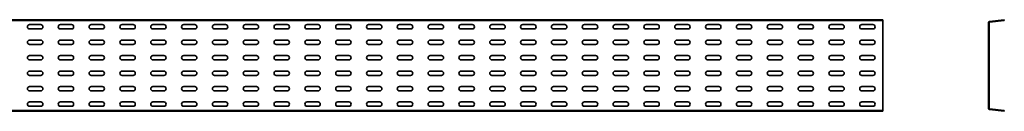
# Model space of a CAD drawing. Units: millimetres. Extents: x 262 to 3459, y 3341 to 3606.
# Drawn here: x 1862 to 3459, y 3341 to 3489 of the extents above; entities that cross this region are included whole.
import ezdxf

# ---------------------------------------------------------------- set-up
doc = ezdxf.new("R2010")
doc.units = ezdxf.units.MM
doc.linetypes.add('DASHED', pattern=[0.2067, 0.1654, -0.0413])
doc.layers.add('Hidden Edges(DIN)', color=6, linetype='DASHED', lineweight=25, true_color=0xff00ff)
doc.layers.add('Visible Edges(DIN)', color=7, linetype='Continuous', lineweight=35)

msp = doc.modelspace()

# ---------------------------------------------------------------- linework, layer by layer
at = {"layer": 'Hidden Edges(DIN)', "ltscale": 1.904597}
for p, q in [((3434.1, 3481.3), (3433.1, 3481.3)), ((3434.1, 3474.3), (3433.1, 3474.3)), ((3434.1, 3456.3), (3433.1, 3456.3)), ((3434.1, 3449.3), (3433.1, 3449.3)), ((3434.1, 3431.3), (3433.1, 3431.3)), ((3434.1, 3424.3), (3433.1, 3424.3)), ((3434.1, 3406.3), (3433.1, 3406.3)), ((3434.1, 3399.3), (3433.1, 3399.3)), ((3434.1, 3381.3), (3433.1, 3381.3)), ((3434.1, 3374.3), (3433.1, 3374.3)), ((3434.1, 3356.3), (3433.1, 3356.3)), ((3434.1, 3349.3), (3433.1, 3349.3))]:
    msp.add_line(p, q, dxfattribs=at)
at = {"layer": 'Visible Edges(DIN)'}
for p, q in [((261.8, 3489.2), (3261.8, 3489.2)), ((261.8, 3488.2), (3261.8, 3488.2)), ((3261.8, 3489.2), (3261.8, 3488.2)), ((3261.8, 3488.2), (3261.8, 3485.3)), ((3261.8, 3484.3), (3261.8, 3485.3)), ((3261.8, 3484.3), (3261.8, 3346.2)), ((3433.1, 3346.2), (3433.1, 3484.3)), ((3434.1, 3346.2), (3434.1, 3484.3)), ((3434.9, 3486.3), (3458.8, 3489.2)), ((3435, 3485.3), (3458.9, 3488.2)), ((3458.8, 3489.2), (3458.9, 3488.2)), ((1877.8, 3481.3), (1895.8, 3481.3)), ((1895.8, 3474.3), (1877.8, 3474.3)), ((1927.8, 3481.3), (1945.8, 3481.3)), ((1945.8, 3474.3), (1927.8, 3474.3)), ((1977.8, 3481.3), (1995.8, 3481.3)), ((1995.8, 3474.3), (1977.8, 3474.3)), ((2027.8, 3481.3), (2045.8, 3481.3)), ((2045.8, 3474.3), (2027.8, 3474.3)), ((2077.8, 3481.3), (2095.8, 3481.3)), ((2095.8, 3474.3), (2077.8, 3474.3)), ((2127.8, 3481.3), (2145.8, 3481.3)), ((2145.8, 3474.3), (2127.8, 3474.3)), ((2177.8, 3481.3), (2195.8, 3481.3)), ((2195.8, 3474.3), (2177.8, 3474.3)), ((2227.8, 3481.3), (2245.8, 3481.3)), ((2245.8, 3474.3), (2227.8, 3474.3)), ((2277.8, 3481.3), (2295.8, 3481.3)), ((2295.8, 3474.3), (2277.8, 3474.3)), ((2327.8, 3481.3), (2345.8, 3481.3)), ((2345.8, 3474.3), (2327.8, 3474.3)), ((2377.8, 3481.3), (2395.8, 3481.3)), ((2395.8, 3474.3), (2377.8, 3474.3)), ((2427.8, 3481.3), (2445.8, 3481.3)), ((2445.8, 3474.3), (2427.8, 3474.3)), ((2477.8, 3481.3), (2495.8, 3481.3)), ((2495.8, 3474.3), (2477.8, 3474.3)), ((2527.8, 3481.3), (2545.8, 3481.3)), ((2545.8, 3474.3), (2527.8, 3474.3)), ((2577.8, 3481.3), (2595.8, 3481.3)), ((2595.8, 3474.3), (2577.8, 3474.3)), ((2627.8, 3481.3), (2645.8, 3481.3)), ((2645.8, 3474.3), (2627.8, 3474.3)), ((2677.8, 3481.3), (2695.8, 3481.3)), ((2695.8, 3474.3), (2677.8, 3474.3)), ((2727.8, 3481.3), (2745.8, 3481.3)), ((2745.8, 3474.3), (2727.8, 3474.3)), ((2777.8, 3481.3), (2795.8, 3481.3)), ((2795.8, 3474.3), (2777.8, 3474.3)), ((2827.8, 3481.3), (2845.8, 3481.3)), ((2845.8, 3474.3), (2827.8, 3474.3)), ((2877.8, 3481.3), (2895.8, 3481.3)), ((2895.8, 3474.3), (2877.8, 3474.3)), ((2927.8, 3481.3), (2945.8, 3481.3)), ((2945.8, 3474.3), (2927.8, 3474.3)), ((2977.8, 3481.3), (2995.8, 3481.3)), ((2995.8, 3474.3), (2977.8, 3474.3)), ((3027.8, 3481.3), (3045.8, 3481.3)), ((3045.8, 3474.3), (3027.8, 3474.3)), ((3077.8, 3481.3), (3095.8, 3481.3)), ((3095.8, 3474.3), (3077.8, 3474.3)), ((3127.8, 3481.3), (3145.8, 3481.3)), ((3145.8, 3474.3), (3127.8, 3474.3)), ((3177.8, 3481.3), (3195.8, 3481.3)), ((3195.8, 3474.3), (3177.8, 3474.3)), ((3227.8, 3481.3), (3245.8, 3481.3)), ((3245.8, 3474.3), (3227.8, 3474.3)), ((1877.8, 3456.3), (1895.8, 3456.3)), ((1927.8, 3456.3), (1945.8, 3456.3)), ((1977.8, 3456.3), (1995.8, 3456.3)), ((2027.8, 3456.3), (2045.8, 3456.3)), ((2077.8, 3456.3), (2095.8, 3456.3)), ((2127.8, 3456.3), (2145.8, 3456.3)), ((2177.8, 3456.3), (2195.8, 3456.3)), ((2227.8, 3456.3), (2245.8, 3456.3)), ((2277.8, 3456.3), (2295.8, 3456.3)), ((2327.8, 3456.3), (2345.8, 3456.3)), ((2377.8, 3456.3), (2395.8, 3456.3)), ((2427.8, 3456.3), (2445.8, 3456.3)), ((2477.8, 3456.3), (2495.8, 3456.3)), ((2527.8, 3456.3), (2545.8, 3456.3)), ((2577.8, 3456.3), (2595.8, 3456.3)), ((2627.8, 3456.3), (2645.8, 3456.3)), ((2677.8, 3456.3), (2695.8, 3456.3)), ((2727.8, 3456.3), (2745.8, 3456.3)), ((2777.8, 3456.3), (2795.8, 3456.3)), ((2827.8, 3456.3), (2845.8, 3456.3)), ((2877.8, 3456.3), (2895.8, 3456.3)), ((2927.8, 3456.3), (2945.8, 3456.3)), ((2977.8, 3456.3), (2995.8, 3456.3)), ((3027.8, 3456.3), (3045.8, 3456.3)), ((3077.8, 3456.3), (3095.8, 3456.3)), ((3127.8, 3456.3), (3145.8, 3456.3)), ((3177.8, 3456.3), (3195.8, 3456.3)), ((3227.8, 3456.3), (3245.8, 3456.3)), ((1895.8, 3449.3), (1877.8, 3449.3)), ((1945.8, 3449.3), (1927.8, 3449.3)), ((1995.8, 3449.3), (1977.8, 3449.3)), ((2045.8, 3449.3), (2027.8, 3449.3)), ((2095.8, 3449.3), (2077.8, 3449.3)), ((2145.8, 3449.3), (2127.8, 3449.3)), ((2195.8, 3449.3), (2177.8, 3449.3)), ((2245.8, 3449.3), (2227.8, 3449.3)), ((2295.8, 3449.3), (2277.8, 3449.3)), ((2345.8, 3449.3), (2327.8, 3449.3)), ((2395.8, 3449.3), (2377.8, 3449.3)), ((2445.8, 3449.3), (2427.8, 3449.3)), ((2495.8, 3449.3), (2477.8, 3449.3)), ((2545.8, 3449.3), (2527.8, 3449.3)), ((2595.8, 3449.3), (2577.8, 3449.3)), ((2645.8, 3449.3), (2627.8, 3449.3)), ((2695.8, 3449.3), (2677.8, 3449.3)), ((2745.8, 3449.3), (2727.8, 3449.3)), ((2795.8, 3449.3), (2777.8, 3449.3)), ((2845.8, 3449.3), (2827.8, 3449.3)), ((2895.8, 3449.3), (2877.8, 3449.3)), ((2945.8, 3449.3), (2927.8, 3449.3)), ((2995.8, 3449.3), (2977.8, 3449.3)), ((3045.8, 3449.3), (3027.8, 3449.3)), ((3095.8, 3449.3), (3077.8, 3449.3)), ((3145.8, 3449.3), (3127.8, 3449.3)), ((3195.8, 3449.3), (3177.8, 3449.3)), ((3245.8, 3449.3), (3227.8, 3449.3)), ((1877.8, 3431.3), (1895.8, 3431.3)), ((1895.8, 3424.3), (1877.8, 3424.3)), ((1927.8, 3431.3), (1945.8, 3431.3)), ((1945.8, 3424.3), (1927.8, 3424.3)), ((1977.8, 3431.3), (1995.8, 3431.3)), ((1995.8, 3424.3), (1977.8, 3424.3)), ((2027.8, 3431.3), (2045.8, 3431.3)), ((2045.8, 3424.3), (2027.8, 3424.3)), ((2077.8, 3431.3), (2095.8, 3431.3)), ((2095.8, 3424.3), (2077.8, 3424.3)), ((2127.8, 3431.3), (2145.8, 3431.3)), ((2145.8, 3424.3), (2127.8, 3424.3)), ((2177.8, 3431.3), (2195.8, 3431.3)), ((2195.8, 3424.3), (2177.8, 3424.3)), ((2227.8, 3431.3), (2245.8, 3431.3)), ((2245.8, 3424.3), (2227.8, 3424.3)), ((2277.8, 3431.3), (2295.8, 3431.3)), ((2295.8, 3424.3), (2277.8, 3424.3)), ((2327.8, 3431.3), (2345.8, 3431.3)), ((2345.8, 3424.3), (2327.8, 3424.3)), ((2377.8, 3431.3), (2395.8, 3431.3)), ((2395.8, 3424.3), (2377.8, 3424.3)), ((2427.8, 3431.3), (2445.8, 3431.3)), ((2445.8, 3424.3), (2427.8, 3424.3)), ((2477.8, 3431.3), (2495.8, 3431.3)), ((2495.8, 3424.3), (2477.8, 3424.3)), ((2527.8, 3431.3), (2545.8, 3431.3)), ((2545.8, 3424.3), (2527.8, 3424.3)), ((2577.8, 3431.3), (2595.8, 3431.3)), ((2595.8, 3424.3), (2577.8, 3424.3)), ((2627.8, 3431.3), (2645.8, 3431.3)), ((2645.8, 3424.3), (2627.8, 3424.3)), ((2677.8, 3431.3), (2695.8, 3431.3)), ((2695.8, 3424.3), (2677.8, 3424.3)), ((2727.8, 3431.3), (2745.8, 3431.3)), ((2745.8, 3424.3), (2727.8, 3424.3)), ((2777.8, 3431.3), (2795.8, 3431.3)), ((2795.8, 3424.3), (2777.8, 3424.3)), ((2827.8, 3431.3), (2845.8, 3431.3)), ((2845.8, 3424.3), (2827.8, 3424.3)), ((2877.8, 3431.3), (2895.8, 3431.3)), ((2895.8, 3424.3), (2877.8, 3424.3)), ((2927.8, 3431.3), (2945.8, 3431.3)), ((2945.8, 3424.3), (2927.8, 3424.3)), ((2977.8, 3431.3), (2995.8, 3431.3)), ((2995.8, 3424.3), (2977.8, 3424.3)), ((3027.8, 3431.3), (3045.8, 3431.3)), ((3045.8, 3424.3), (3027.8, 3424.3)), ((3077.8, 3431.3), (3095.8, 3431.3)), ((3095.8, 3424.3), (3077.8, 3424.3)), ((3127.8, 3431.3), (3145.8, 3431.3)), ((3145.8, 3424.3), (3127.8, 3424.3)), ((3177.8, 3431.3), (3195.8, 3431.3)), ((3195.8, 3424.3), (3177.8, 3424.3)), ((3227.8, 3431.3), (3245.8, 3431.3)), ((3245.8, 3424.3), (3227.8, 3424.3)), ((1877.8, 3406.3), (1895.8, 3406.3)), ((1927.8, 3406.3), (1945.8, 3406.3)), ((1977.8, 3406.3), (1995.8, 3406.3)), ((2027.8, 3406.3), (2045.8, 3406.3)), ((2077.8, 3406.3), (2095.8, 3406.3)), ((2127.8, 3406.3), (2145.8, 3406.3)), ((2177.8, 3406.3), (2195.8, 3406.3)), ((2227.8, 3406.3), (2245.8, 3406.3)), ((2277.8, 3406.3), (2295.8, 3406.3)), ((2327.8, 3406.3), (2345.8, 3406.3)), ((2377.8, 3406.3), (2395.8, 3406.3)), ((2427.8, 3406.3), (2445.8, 3406.3)), ((2477.8, 3406.3), (2495.8, 3406.3)), ((2527.8, 3406.3), (2545.8, 3406.3)), ((2577.8, 3406.3), (2595.8, 3406.3)), ((2627.8, 3406.3), (2645.8, 3406.3)), ((2677.8, 3406.3), (2695.8, 3406.3)), ((2727.8, 3406.3), (2745.8, 3406.3)), ((2777.8, 3406.3), (2795.8, 3406.3)), ((2827.8, 3406.3), (2845.8, 3406.3)), ((2877.8, 3406.3), (2895.8, 3406.3)), ((2927.8, 3406.3), (2945.8, 3406.3)), ((2977.8, 3406.3), (2995.8, 3406.3)), ((3027.8, 3406.3), (3045.8, 3406.3)), ((3077.8, 3406.3), (3095.8, 3406.3)), ((3127.8, 3406.3), (3145.8, 3406.3)), ((3177.8, 3406.3), (3195.8, 3406.3)), ((3227.8, 3406.3), (3245.8, 3406.3)), ((1895.8, 3399.3), (1877.8, 3399.3)), ((1945.8, 3399.3), (1927.8, 3399.3)), ((1995.8, 3399.3), (1977.8, 3399.3)), ((2045.8, 3399.3), (2027.8, 3399.3)), ((2095.8, 3399.3), (2077.8, 3399.3)), ((2145.8, 3399.3), (2127.8, 3399.3)), ((2195.8, 3399.3), (2177.8, 3399.3)), ((2245.8, 3399.3), (2227.8, 3399.3)), ((2295.8, 3399.3), (2277.8, 3399.3)), ((2345.8, 3399.3), (2327.8, 3399.3)), ((2395.8, 3399.3), (2377.8, 3399.3)), ((2445.8, 3399.3), (2427.8, 3399.3)), ((2495.8, 3399.3), (2477.8, 3399.3)), ((2545.8, 3399.3), (2527.8, 3399.3)), ((2595.8, 3399.3), (2577.8, 3399.3)), ((2645.8, 3399.3), (2627.8, 3399.3)), ((2695.8, 3399.3), (2677.8, 3399.3)), ((2745.8, 3399.3), (2727.8, 3399.3)), ((2795.8, 3399.3), (2777.8, 3399.3)), ((2845.8, 3399.3), (2827.8, 3399.3)), ((2895.8, 3399.3), (2877.8, 3399.3)), ((2945.8, 3399.3), (2927.8, 3399.3)), ((2995.8, 3399.3), (2977.8, 3399.3)), ((3045.8, 3399.3), (3027.8, 3399.3)), ((3095.8, 3399.3), (3077.8, 3399.3)), ((3145.8, 3399.3), (3127.8, 3399.3)), ((3195.8, 3399.3), (3177.8, 3399.3)), ((3245.8, 3399.3), (3227.8, 3399.3)), ((1877.8, 3381.3), (1895.8, 3381.3)), ((1895.8, 3374.3), (1877.8, 3374.3)), ((1927.8, 3381.3), (1945.8, 3381.3)), ((1945.8, 3374.3), (1927.8, 3374.3)), ((1977.8, 3381.3), (1995.8, 3381.3)), ((1995.8, 3374.3), (1977.8, 3374.3)), ((2027.8, 3381.3), (2045.8, 3381.3)), ((2045.8, 3374.3), (2027.8, 3374.3)), ((2077.8, 3381.3), (2095.8, 3381.3)), ((2095.8, 3374.3), (2077.8, 3374.3)), ((2127.8, 3381.3), (2145.8, 3381.3)), ((2145.8, 3374.3), (2127.8, 3374.3)), ((2177.8, 3381.3), (2195.8, 3381.3)), ((2195.8, 3374.3), (2177.8, 3374.3)), ((2227.8, 3381.3), (2245.8, 3381.3)), ((2245.8, 3374.3), (2227.8, 3374.3)), ((2277.8, 3381.3), (2295.8, 3381.3)), ((2295.8, 3374.3), (2277.8, 3374.3)), ((2327.8, 3381.3), (2345.8, 3381.3)), ((2345.8, 3374.3), (2327.8, 3374.3)), ((2377.8, 3381.3), (2395.8, 3381.3)), ((2395.8, 3374.3), (2377.8, 3374.3)), ((2427.8, 3381.3), (2445.8, 3381.3)), ((2445.8, 3374.3), (2427.8, 3374.3)), ((2477.8, 3381.3), (2495.8, 3381.3)), ((2495.8, 3374.3), (2477.8, 3374.3)), ((2527.8, 3381.3), (2545.8, 3381.3)), ((2545.8, 3374.3), (2527.8, 3374.3)), ((2577.8, 3381.3), (2595.8, 3381.3)), ((2595.8, 3374.3), (2577.8, 3374.3)), ((2627.8, 3381.3), (2645.8, 3381.3)), ((2645.8, 3374.3), (2627.8, 3374.3)), ((2677.8, 3381.3), (2695.8, 3381.3)), ((2695.8, 3374.3), (2677.8, 3374.3)), ((2727.8, 3381.3), (2745.8, 3381.3)), ((2745.8, 3374.3), (2727.8, 3374.3)), ((2777.8, 3381.3), (2795.8, 3381.3)), ((2795.8, 3374.3), (2777.8, 3374.3)), ((2827.8, 3381.3), (2845.8, 3381.3)), ((2845.8, 3374.3), (2827.8, 3374.3)), ((2877.8, 3381.3), (2895.8, 3381.3)), ((2895.8, 3374.3), (2877.8, 3374.3)), ((2927.8, 3381.3), (2945.8, 3381.3)), ((2945.8, 3374.3), (2927.8, 3374.3)), ((2977.8, 3381.3), (2995.8, 3381.3)), ((2995.8, 3374.3), (2977.8, 3374.3)), ((3027.8, 3381.3), (3045.8, 3381.3)), ((3045.8, 3374.3), (3027.8, 3374.3)), ((3077.8, 3381.3), (3095.8, 3381.3)), ((3095.8, 3374.3), (3077.8, 3374.3)), ((3127.8, 3381.3), (3145.8, 3381.3)), ((3145.8, 3374.3), (3127.8, 3374.3)), ((3177.8, 3381.3), (3195.8, 3381.3)), ((3195.8, 3374.3), (3177.8, 3374.3)), ((3227.8, 3381.3), (3245.8, 3381.3)), ((3245.8, 3374.3), (3227.8, 3374.3)), ((1877.8, 3356.3), (1895.8, 3356.3)), ((1927.8, 3356.3), (1945.8, 3356.3)), ((1977.8, 3356.3), (1995.8, 3356.3)), ((2027.8, 3356.3), (2045.8, 3356.3)), ((2077.8, 3356.3), (2095.8, 3356.3)), ((2127.8, 3356.3), (2145.8, 3356.3)), ((2177.8, 3356.3), (2195.8, 3356.3)), ((2227.8, 3356.3), (2245.8, 3356.3)), ((2277.8, 3356.3), (2295.8, 3356.3)), ((2327.8, 3356.3), (2345.8, 3356.3)), ((2377.8, 3356.3), (2395.8, 3356.3)), ((2427.8, 3356.3), (2445.8, 3356.3)), ((2477.8, 3356.3), (2495.8, 3356.3)), ((2527.8, 3356.3), (2545.8, 3356.3)), ((2577.8, 3356.3), (2595.8, 3356.3)), ((2627.8, 3356.3), (2645.8, 3356.3)), ((2677.8, 3356.3), (2695.8, 3356.3)), ((2727.8, 3356.3), (2745.8, 3356.3)), ((2777.8, 3356.3), (2795.8, 3356.3)), ((2827.8, 3356.3), (2845.8, 3356.3)), ((2877.8, 3356.3), (2895.8, 3356.3)), ((2927.8, 3356.3), (2945.8, 3356.3)), ((2977.8, 3356.3), (2995.8, 3356.3)), ((3027.8, 3356.3), (3045.8, 3356.3)), ((3077.8, 3356.3), (3095.8, 3356.3)), ((3127.8, 3356.3), (3145.8, 3356.3)), ((3177.8, 3356.3), (3195.8, 3356.3)), ((3227.8, 3356.3), (3245.8, 3356.3)), ((3261.8, 3342.3), (261.8, 3342.3)), ((3261.8, 3341.3), (261.8, 3341.3)), ((1895.8, 3349.3), (1877.8, 3349.3)), ((1945.8, 3349.3), (1927.8, 3349.3)), ((1995.8, 3349.3), (1977.8, 3349.3)), ((2045.8, 3349.3), (2027.8, 3349.3)), ((2095.8, 3349.3), (2077.8, 3349.3)), ((2145.8, 3349.3), (2127.8, 3349.3)), ((2195.8, 3349.3), (2177.8, 3349.3)), ((2245.8, 3349.3), (2227.8, 3349.3)), ((2295.8, 3349.3), (2277.8, 3349.3)), ((2345.8, 3349.3), (2327.8, 3349.3)), ((2395.8, 3349.3), (2377.8, 3349.3)), ((2445.8, 3349.3), (2427.8, 3349.3)), ((2495.8, 3349.3), (2477.8, 3349.3)), ((2545.8, 3349.3), (2527.8, 3349.3)), ((2595.8, 3349.3), (2577.8, 3349.3)), ((2645.8, 3349.3), (2627.8, 3349.3)), ((2695.8, 3349.3), (2677.8, 3349.3)), ((2745.8, 3349.3), (2727.8, 3349.3)), ((2795.8, 3349.3), (2777.8, 3349.3)), ((2845.8, 3349.3), (2827.8, 3349.3)), ((2895.8, 3349.3), (2877.8, 3349.3)), ((2945.8, 3349.3), (2927.8, 3349.3)), ((2995.8, 3349.3), (2977.8, 3349.3)), ((3045.8, 3349.3), (3027.8, 3349.3)), ((3095.8, 3349.3), (3077.8, 3349.3)), ((3145.8, 3349.3), (3127.8, 3349.3)), ((3195.8, 3349.3), (3177.8, 3349.3)), ((3245.8, 3349.3), (3227.8, 3349.3)), ((3261.8, 3345.3), (3261.8, 3346.2)), ((3261.8, 3345.3), (3261.8, 3342.3)), ((3261.8, 3341.3), (3261.8, 3342.3)), ((3458.8, 3341.3), (3434.9, 3344.3)), ((3458.9, 3342.3), (3435, 3345.3)), ((3458.8, 3341.3), (3458.9, 3342.3))]:
    msp.add_line(p, q, dxfattribs=at)
for centre, radius, start, end in [((3435.1, 3484.3), 2, 97, 180), ((3435.1, 3484.3), 1, 97, 180), ((1877.8, 3477.8), 3.5, 90, 270), ((1895.8, 3477.8), 3.5, 270, 90), ((1927.8, 3477.8), 3.5, 90, 270), ((1945.8, 3477.8), 3.5, 270, 90), ((1977.8, 3477.8), 3.5, 90, 270), ((1995.8, 3477.8), 3.5, 270, 90), ((2027.8, 3477.8), 3.5, 90, 270), ((2045.8, 3477.8), 3.5, 270, 90), ((2077.8, 3477.8), 3.5, 90, 270), ((2095.8, 3477.8), 3.5, 270, 90), ((2127.8, 3477.8), 3.5, 90, 270), ((2145.8, 3477.8), 3.5, 270, 90), ((2177.8, 3477.8), 3.5, 90, 270), ((2195.8, 3477.8), 3.5, 270, 90), ((2227.8, 3477.8), 3.5, 90, 270), ((2245.8, 3477.8), 3.5, 270, 90), ((2277.8, 3477.8), 3.5, 90, 270), ((2295.8, 3477.8), 3.5, 270, 90), ((2327.8, 3477.8), 3.5, 90, 270), ((2345.8, 3477.8), 3.5, 270, 90), ((2377.8, 3477.8), 3.5, 90, 270), ((2395.8, 3477.8), 3.5, 270, 90), ((2427.8, 3477.8), 3.5, 90, 270), ((2445.8, 3477.8), 3.5, 270, 90), ((2477.8, 3477.8), 3.5, 90, 270), ((2495.8, 3477.8), 3.5, 270, 90), ((2527.8, 3477.8), 3.5, 90, 270), ((2545.8, 3477.8), 3.5, 270, 90), ((2577.8, 3477.8), 3.5, 90, 270), ((2595.8, 3477.8), 3.5, 270, 90), ((2627.8, 3477.8), 3.5, 90, 270), ((2645.8, 3477.8), 3.5, 270, 90), ((2677.8, 3477.8), 3.5, 90, 270), ((2695.8, 3477.8), 3.5, 270, 90), ((2727.8, 3477.8), 3.5, 90, 270), ((2745.8, 3477.8), 3.5, 270, 90), ((2777.8, 3477.8), 3.5, 90, 270), ((2795.8, 3477.8), 3.5, 270, 90), ((2827.8, 3477.8), 3.5, 90, 270), ((2845.8, 3477.8), 3.5, 270, 90), ((2877.8, 3477.8), 3.5, 90, 270), ((2895.8, 3477.8), 3.5, 270, 90), ((2927.8, 3477.8), 3.5, 90, 270), ((2945.8, 3477.8), 3.5, 270, 90), ((2977.8, 3477.8), 3.5, 90, 270), ((2995.8, 3477.8), 3.5, 270, 90), ((3027.8, 3477.8), 3.5, 90, 270), ((3045.8, 3477.8), 3.5, 270, 90), ((3077.8, 3477.8), 3.5, 90, 270), ((3095.8, 3477.8), 3.5, 270, 90), ((3127.8, 3477.8), 3.5, 90, 270), ((3145.8, 3477.8), 3.5, 270, 90), ((3177.8, 3477.8), 3.5, 90, 270), ((3195.8, 3477.8), 3.5, 270, 90), ((3227.8, 3477.8), 3.5, 90, 270), ((3245.8, 3477.8), 3.5, 270, 90), ((1877.8, 3452.8), 3.5, 90, 270), ((1895.8, 3452.8), 3.5, 270, 90), ((1927.8, 3452.8), 3.5, 90, 270), ((1945.8, 3452.8), 3.5, 270, 90), ((1977.8, 3452.8), 3.5, 90, 270), ((1995.8, 3452.8), 3.5, 270, 90), ((2027.8, 3452.8), 3.5, 90, 270), ((2045.8, 3452.8), 3.5, 270, 90), ((2077.8, 3452.8), 3.5, 90, 270), ((2095.8, 3452.8), 3.5, 270, 90), ((2127.8, 3452.8), 3.5, 90, 270), ((2145.8, 3452.8), 3.5, 270, 90), ((2177.8, 3452.8), 3.5, 90, 270), ((2195.8, 3452.8), 3.5, 270, 90), ((2227.8, 3452.8), 3.5, 90, 270), ((2245.8, 3452.8), 3.5, 270, 90), ((2277.8, 3452.8), 3.5, 90, 270), ((2295.8, 3452.8), 3.5, 270, 90), ((2327.8, 3452.8), 3.5, 90, 270), ((2345.8, 3452.8), 3.5, 270, 90), ((2377.8, 3452.8), 3.5, 90, 270), ((2395.8, 3452.8), 3.5, 270, 90), ((2427.8, 3452.8), 3.5, 90, 270), ((2445.8, 3452.8), 3.5, 270, 90), ((2477.8, 3452.8), 3.5, 90, 270), ((2495.8, 3452.8), 3.5, 270, 90), ((2527.8, 3452.8), 3.5, 90, 270), ((2545.8, 3452.8), 3.5, 270, 90), ((2577.8, 3452.8), 3.5, 90, 270), ((2595.8, 3452.8), 3.5, 270, 90), ((2627.8, 3452.8), 3.5, 90, 270), ((2645.8, 3452.8), 3.5, 270, 90), ((2677.8, 3452.8), 3.5, 90, 270), ((2695.8, 3452.8), 3.5, 270, 90), ((2727.8, 3452.8), 3.5, 90, 270), ((2745.8, 3452.8), 3.5, 270, 90), ((2777.8, 3452.8), 3.5, 90, 270), ((2795.8, 3452.8), 3.5, 270, 90), ((2827.8, 3452.8), 3.5, 90, 270), ((2845.8, 3452.8), 3.5, 270, 90), ((2877.8, 3452.8), 3.5, 90, 270), ((2895.8, 3452.8), 3.5, 270, 90), ((2927.8, 3452.8), 3.5, 90, 270), ((2945.8, 3452.8), 3.5, 270, 90), ((2977.8, 3452.8), 3.5, 90, 270), ((2995.8, 3452.8), 3.5, 270, 90), ((3027.8, 3452.8), 3.5, 90, 270), ((3045.8, 3452.8), 3.5, 270, 90), ((3077.8, 3452.8), 3.5, 90, 270), ((3095.8, 3452.8), 3.5, 270, 90), ((3127.8, 3452.8), 3.5, 90, 270), ((3145.8, 3452.8), 3.5, 270, 90), ((3177.8, 3452.8), 3.5, 90, 270), ((3195.8, 3452.8), 3.5, 270, 90), ((3227.8, 3452.8), 3.5, 90, 270), ((3245.8, 3452.8), 3.5, 270, 90), ((1877.8, 3427.8), 3.5, 90, 270), ((1895.8, 3427.8), 3.5, 270, 90), ((1927.8, 3427.8), 3.5, 90, 270), ((1945.8, 3427.8), 3.5, 270, 90), ((1977.8, 3427.8), 3.5, 90, 270), ((1995.8, 3427.8), 3.5, 270, 90), ((2027.8, 3427.8), 3.5, 90, 270), ((2045.8, 3427.8), 3.5, 270, 90), ((2077.8, 3427.8), 3.5, 90, 270), ((2095.8, 3427.8), 3.5, 270, 90), ((2127.8, 3427.8), 3.5, 90, 270), ((2145.8, 3427.8), 3.5, 270, 90), ((2177.8, 3427.8), 3.5, 90, 270), ((2195.8, 3427.8), 3.5, 270, 90), ((2227.8, 3427.8), 3.5, 90, 270), ((2245.8, 3427.8), 3.5, 270, 90), ((2277.8, 3427.8), 3.5, 90, 270), ((2295.8, 3427.8), 3.5, 270, 90), ((2327.8, 3427.8), 3.5, 90, 270), ((2345.8, 3427.8), 3.5, 270, 90), ((2377.8, 3427.8), 3.5, 90, 270), ((2395.8, 3427.8), 3.5, 270, 90), ((2427.8, 3427.8), 3.5, 90, 270), ((2445.8, 3427.8), 3.5, 270, 90), ((2477.8, 3427.8), 3.5, 90, 270), ((2495.8, 3427.8), 3.5, 270, 90), ((2527.8, 3427.8), 3.5, 90, 270), ((2545.8, 3427.8), 3.5, 270, 90), ((2577.8, 3427.8), 3.5, 90, 270), ((2595.8, 3427.8), 3.5, 270, 90), ((2627.8, 3427.8), 3.5, 90, 270), ((2645.8, 3427.8), 3.5, 270, 90), ((2677.8, 3427.8), 3.5, 90, 270), ((2695.8, 3427.8), 3.5, 270, 90), ((2727.8, 3427.8), 3.5, 90, 270), ((2745.8, 3427.8), 3.5, 270, 90), ((2777.8, 3427.8), 3.5, 90, 270), ((2795.8, 3427.8), 3.5, 270, 90), ((2827.8, 3427.8), 3.5, 90, 270), ((2845.8, 3427.8), 3.5, 270, 90), ((2877.8, 3427.8), 3.5, 90, 270), ((2895.8, 3427.8), 3.5, 270, 90), ((2927.8, 3427.8), 3.5, 90, 270), ((2945.8, 3427.8), 3.5, 270, 90), ((2977.8, 3427.8), 3.5, 90, 270), ((2995.8, 3427.8), 3.5, 270, 90), ((3027.8, 3427.8), 3.5, 90, 270), ((3045.8, 3427.8), 3.5, 270, 90), ((3077.8, 3427.8), 3.5, 90, 270), ((3095.8, 3427.8), 3.5, 270, 90), ((3127.8, 3427.8), 3.5, 90, 270), ((3145.8, 3427.8), 3.5, 270, 90), ((3177.8, 3427.8), 3.5, 90, 270), ((3195.8, 3427.8), 3.5, 270, 90), ((3227.8, 3427.8), 3.5, 90, 270), ((3245.8, 3427.8), 3.5, 270, 90), ((1877.8, 3402.8), 3.5, 90, 270), ((1895.8, 3402.8), 3.5, 270, 90), ((1927.8, 3402.8), 3.5, 90, 270), ((1945.8, 3402.8), 3.5, 270, 90), ((1977.8, 3402.8), 3.5, 90, 270), ((1995.8, 3402.8), 3.5, 270, 90), ((2027.8, 3402.8), 3.5, 90, 270), ((2045.8, 3402.8), 3.5, 270, 90), ((2077.8, 3402.8), 3.5, 90, 270), ((2095.8, 3402.8), 3.5, 270, 90), ((2127.8, 3402.8), 3.5, 90, 270), ((2145.8, 3402.8), 3.5, 270, 90), ((2177.8, 3402.8), 3.5, 90, 270), ((2195.8, 3402.8), 3.5, 270, 90), ((2227.8, 3402.8), 3.5, 90, 270), ((2245.8, 3402.8), 3.5, 270, 90), ((2277.8, 3402.8), 3.5, 90, 270), ((2295.8, 3402.8), 3.5, 270, 90), ((2327.8, 3402.8), 3.5, 90, 270), ((2345.8, 3402.8), 3.5, 270, 90), ((2377.8, 3402.8), 3.5, 90, 270), ((2395.8, 3402.8), 3.5, 270, 90), ((2427.8, 3402.8), 3.5, 90, 270), ((2445.8, 3402.8), 3.5, 270, 90), ((2477.8, 3402.8), 3.5, 90, 270), ((2495.8, 3402.8), 3.5, 270, 90), ((2527.8, 3402.8), 3.5, 90, 270), ((2545.8, 3402.8), 3.5, 270, 90), ((2577.8, 3402.8), 3.5, 90, 270), ((2595.8, 3402.8), 3.5, 270, 90), ((2627.8, 3402.8), 3.5, 90, 270), ((2645.8, 3402.8), 3.5, 270, 90), ((2677.8, 3402.8), 3.5, 90, 270), ((2695.8, 3402.8), 3.5, 270, 90), ((2727.8, 3402.8), 3.5, 90, 270), ((2745.8, 3402.8), 3.5, 270, 90), ((2777.8, 3402.8), 3.5, 90, 270), ((2795.8, 3402.8), 3.5, 270, 90), ((2827.8, 3402.8), 3.5, 90, 270), ((2845.8, 3402.8), 3.5, 270, 90), ((2877.8, 3402.8), 3.5, 90, 270), ((2895.8, 3402.8), 3.5, 270, 90), ((2927.8, 3402.8), 3.5, 90, 270), ((2945.8, 3402.8), 3.5, 270, 90), ((2977.8, 3402.8), 3.5, 90, 270), ((2995.8, 3402.8), 3.5, 270, 90), ((3027.8, 3402.8), 3.5, 90, 270), ((3045.8, 3402.8), 3.5, 270, 90), ((3077.8, 3402.8), 3.5, 90, 270), ((3095.8, 3402.8), 3.5, 270, 90), ((3127.8, 3402.8), 3.5, 90, 270), ((3145.8, 3402.8), 3.5, 270, 90), ((3177.8, 3402.8), 3.5, 90, 270), ((3195.8, 3402.8), 3.5, 270, 90), ((3227.8, 3402.8), 3.5, 90, 270), ((3245.8, 3402.8), 3.5, 270, 90), ((1877.8, 3377.8), 3.5, 90, 270), ((1895.8, 3377.8), 3.5, 270, 90), ((1927.8, 3377.8), 3.5, 90, 270), ((1945.8, 3377.8), 3.5, 270, 90), ((1977.8, 3377.8), 3.5, 90, 270), ((1995.8, 3377.8), 3.5, 270, 90), ((2027.8, 3377.8), 3.5, 90, 270), ((2045.8, 3377.8), 3.5, 270, 90), ((2077.8, 3377.8), 3.5, 90, 270), ((2095.8, 3377.8), 3.5, 270, 90), ((2127.8, 3377.8), 3.5, 90, 270), ((2145.8, 3377.8), 3.5, 270, 90), ((2177.8, 3377.8), 3.5, 90, 270), ((2195.8, 3377.8), 3.5, 270, 90), ((2227.8, 3377.8), 3.5, 90, 270), ((2245.8, 3377.8), 3.5, 270, 90), ((2277.8, 3377.8), 3.5, 90, 270), ((2295.8, 3377.8), 3.5, 270, 90), ((2327.8, 3377.8), 3.5, 90, 270), ((2345.8, 3377.8), 3.5, 270, 90), ((2377.8, 3377.8), 3.5, 90, 270), ((2395.8, 3377.8), 3.5, 270, 90), ((2427.8, 3377.8), 3.5, 90, 270), ((2445.8, 3377.8), 3.5, 270, 90), ((2477.8, 3377.8), 3.5, 90, 270), ((2495.8, 3377.8), 3.5, 270, 90), ((2527.8, 3377.8), 3.5, 90, 270), ((2545.8, 3377.8), 3.5, 270, 90), ((2577.8, 3377.8), 3.5, 90, 270), ((2595.8, 3377.8), 3.5, 270, 90), ((2627.8, 3377.8), 3.5, 90, 270), ((2645.8, 3377.8), 3.5, 270, 90), ((2677.8, 3377.8), 3.5, 90, 270), ((2695.8, 3377.8), 3.5, 270, 90), ((2727.8, 3377.8), 3.5, 90, 270), ((2745.8, 3377.8), 3.5, 270, 90), ((2777.8, 3377.8), 3.5, 90, 270), ((2795.8, 3377.8), 3.5, 270, 90), ((2827.8, 3377.8), 3.5, 90, 270), ((2845.8, 3377.8), 3.5, 270, 90), ((2877.8, 3377.8), 3.5, 90, 270), ((2895.8, 3377.8), 3.5, 270, 90), ((2927.8, 3377.8), 3.5, 90, 270), ((2945.8, 3377.8), 3.5, 270, 90), ((2977.8, 3377.8), 3.5, 90, 270), ((2995.8, 3377.8), 3.5, 270, 90), ((3027.8, 3377.8), 3.5, 90, 270), ((3045.8, 3377.8), 3.5, 270, 90), ((3077.8, 3377.8), 3.5, 90, 270), ((3095.8, 3377.8), 3.5, 270, 90), ((3127.8, 3377.8), 3.5, 90, 270), ((3145.8, 3377.8), 3.5, 270, 90), ((3177.8, 3377.8), 3.5, 90, 270), ((3195.8, 3377.8), 3.5, 270, 90), ((3227.8, 3377.8), 3.5, 90, 270), ((3245.8, 3377.8), 3.5, 270, 90), ((1877.8, 3352.8), 3.5, 90, 270), ((1895.8, 3352.8), 3.5, 270, 90), ((1927.8, 3352.8), 3.5, 90, 270), ((1945.8, 3352.8), 3.5, 270, 90), ((1977.8, 3352.8), 3.5, 90, 270), ((1995.8, 3352.8), 3.5, 270, 90), ((2027.8, 3352.8), 3.5, 90, 270), ((2045.8, 3352.8), 3.5, 270, 90), ((2077.8, 3352.8), 3.5, 90, 270), ((2095.8, 3352.8), 3.5, 270, 90), ((2127.8, 3352.8), 3.5, 90, 270), ((2145.8, 3352.8), 3.5, 270, 90), ((2177.8, 3352.8), 3.5, 90, 270), ((2195.8, 3352.8), 3.5, 270, 90), ((2227.8, 3352.8), 3.5, 90, 270), ((2245.8, 3352.8), 3.5, 270, 90), ((2277.8, 3352.8), 3.5, 90, 270), ((2295.8, 3352.8), 3.5, 270, 90), ((2327.8, 3352.8), 3.5, 90, 270), ((2345.8, 3352.8), 3.5, 270, 90), ((2377.8, 3352.8), 3.5, 90, 270), ((2395.8, 3352.8), 3.5, 270, 90), ((2427.8, 3352.8), 3.5, 90, 270), ((2445.8, 3352.8), 3.5, 270, 90), ((2477.8, 3352.8), 3.5, 90, 270), ((2495.8, 3352.8), 3.5, 270, 90), ((2527.8, 3352.8), 3.5, 90, 270), ((2545.8, 3352.8), 3.5, 270, 90), ((2577.8, 3352.8), 3.5, 90, 270), ((2595.8, 3352.8), 3.5, 270, 90), ((2627.8, 3352.8), 3.5, 90, 270), ((2645.8, 3352.8), 3.5, 270, 90), ((2677.8, 3352.8), 3.5, 90, 270), ((2695.8, 3352.8), 3.5, 270, 90), ((2727.8, 3352.8), 3.5, 90, 270), ((2745.8, 3352.8), 3.5, 270, 90), ((2777.8, 3352.8), 3.5, 90, 270), ((2795.8, 3352.8), 3.5, 270, 90), ((2827.8, 3352.8), 3.5, 90, 270), ((2845.8, 3352.8), 3.5, 270, 90), ((2877.8, 3352.8), 3.5, 90, 270), ((2895.8, 3352.8), 3.5, 270, 90), ((2927.8, 3352.8), 3.5, 90, 270), ((2945.8, 3352.8), 3.5, 270, 90), ((2977.8, 3352.8), 3.5, 90, 270), ((2995.8, 3352.8), 3.5, 270, 90), ((3027.8, 3352.8), 3.5, 90, 270), ((3045.8, 3352.8), 3.5, 270, 90), ((3077.8, 3352.8), 3.5, 90, 270), ((3095.8, 3352.8), 3.5, 270, 90), ((3127.8, 3352.8), 3.5, 90, 270), ((3145.8, 3352.8), 3.5, 270, 90), ((3177.8, 3352.8), 3.5, 90, 270), ((3195.8, 3352.8), 3.5, 270, 90), ((3227.8, 3352.8), 3.5, 90, 270), ((3245.8, 3352.8), 3.5, 270, 90), ((3435.1, 3346.2), 2, 180, 263), ((3435.1, 3346.2), 1, 180, 263)]:
    msp.add_arc(centre, radius, start, end, dxfattribs=at)

doc.saveas('drawing.dxf')
